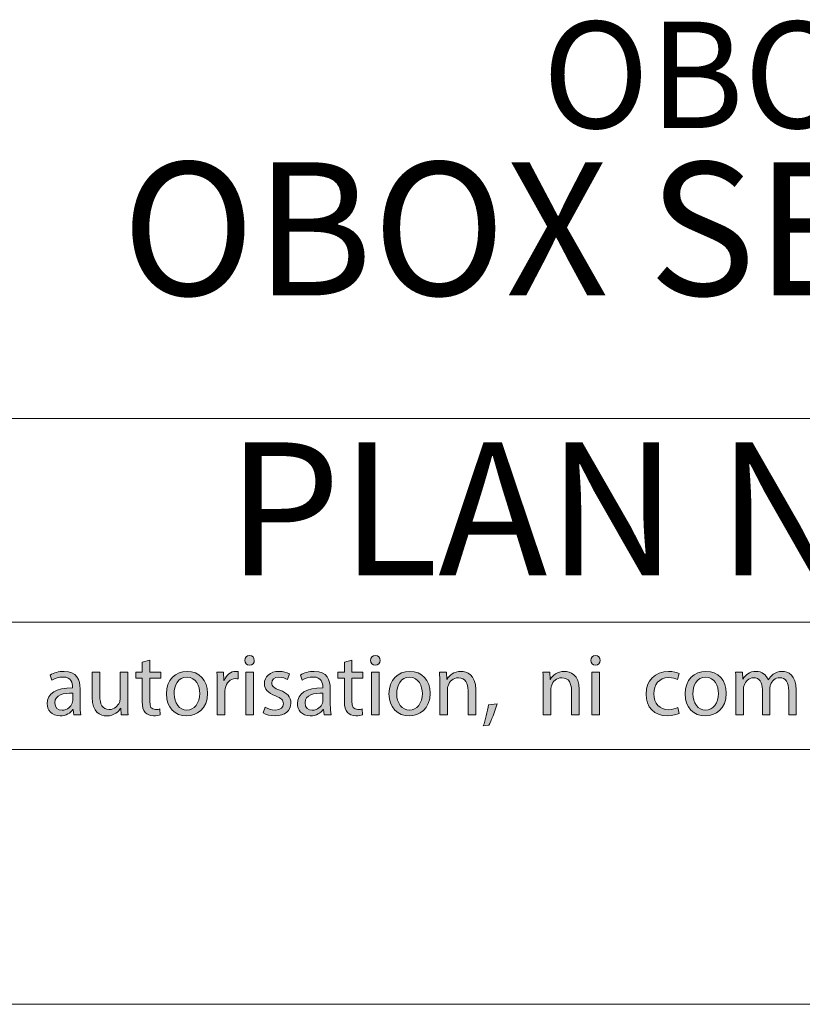
# Model space of a CAD drawing. Units: inches. Extents: x 0 to 16.5, y 0 to 11.7.
# Drawn here: x 12.7 to 13.9, y 0 to 1.5 of the extents above; entities that cross this region are included whole.
import ezdxf

# ---------------------------------------------------------------- set-up
doc = ezdxf.new("R2010")
doc.units = ezdxf.units.IN
doc.header["$MEASUREMENT"] = 0
doc.layers.add('Calque 1', color=7, linetype='Continuous')

# ---------------------------------------------------------------- blocks, each defined once
blk = doc.blocks.new('block 3')
at = {"layer": 'Calque 1', "true_color": 0xffffff}
h = blk.add_hatch(color=7, dxfattribs=at)
h.dxf.hatch_style = 2
edge = h.paths.add_edge_path()
edge.add_spline(control_points=[(13.0135, 0.5318), (13.0136, 0.5278), (13.0107, 0.5245), (13.0059, 0.5245), (13.0018, 0.5245), (12.9988, 0.5278), (12.9988, 0.5318), (12.9988, 0.5361), (13.0019, 0.5393), (13.0062, 0.5393), (13.0107, 0.5393), (13.0135, 0.5361), (13.0135, 0.5318)], knot_values=[0, 0, 0, 0, 1, 1, 1, 2, 2, 2, 3, 3, 3, 4, 4, 4, 4], degree=3, periodic=1)
h.paths.add_polyline_path([(13.0003, 0.4474), (13.0003, 0.5133), (13.0121, 0.5133), (13.0121, 0.4474)])
h = blk.add_hatch(color=7, dxfattribs=at)
h.dxf.hatch_style = 2
edge = h.paths.add_edge_path()
edge.add_spline(control_points=[(13.208, 0.5318), (13.2082, 0.5278), (13.2052, 0.5245), (13.2005, 0.5245), (13.1963, 0.5245), (13.1933, 0.5278), (13.1933, 0.5318), (13.1933, 0.5361), (13.1964, 0.5393), (13.2008, 0.5393), (13.2052, 0.5393), (13.208, 0.5361), (13.208, 0.5318)], knot_values=[0, 0, 0, 0, 1, 1, 1, 2, 2, 2, 3, 3, 3, 4, 4, 4, 4], degree=3, periodic=1)
h.paths.add_polyline_path([(13.1948, 0.4474), (13.1948, 0.5133), (13.2067, 0.5133), (13.2067, 0.4474)])
h = blk.add_hatch(color=7, dxfattribs=at)
h.dxf.hatch_style = 2
edge = h.paths.add_edge_path()
edge.add_spline(control_points=[(13.5483, 0.5318), (13.5484, 0.5278), (13.5455, 0.5245), (13.5408, 0.5245), (13.5366, 0.5245), (13.5336, 0.5278), (13.5336, 0.5318), (13.5336, 0.5361), (13.5367, 0.5393), (13.541, 0.5393), (13.5455, 0.5393), (13.5483, 0.5361), (13.5483, 0.5318)], knot_values=[0, 0, 0, 0, 1, 1, 1, 2, 2, 2, 3, 3, 3, 4, 4, 4, 4], degree=3, periodic=1)
h.paths.add_polyline_path([(13.5351, 0.4474), (13.5351, 0.5133), (13.547, 0.5133), (13.547, 0.4474)])
h = blk.add_hatch(color=7, dxfattribs=at)
h.dxf.hatch_style = 2
edge = h.paths.add_edge_path()
edge.add_spline(control_points=[(12.8518, 0.5323), (12.8518, 0.5323), (12.8518, 0.5133), (12.8518, 0.5133), (12.8518, 0.5133), (12.8688, 0.5133), (12.8688, 0.5133), (12.8688, 0.5133), (12.8688, 0.5042), (12.8688, 0.5042), (12.8688, 0.5042), (12.8518, 0.5042), (12.8518, 0.5042), (12.8518, 0.5042), (12.8518, 0.4686), (12.8518, 0.4686), (12.8518, 0.4604), (12.8541, 0.4558), (12.8607, 0.4558), (12.8638, 0.4558), (12.8661, 0.4562), (12.8676, 0.4566), (12.8676, 0.4566), (12.8682, 0.4476), (12.8682, 0.4476), (12.8659, 0.4467), (12.8622, 0.446), (12.8576, 0.446), (12.8521, 0.446), (12.8477, 0.4478), (12.8448, 0.451), (12.8415, 0.4546), (12.8403, 0.4604), (12.8403, 0.4682), (12.8403, 0.4682), (12.8403, 0.5042), (12.8403, 0.5042), (12.8403, 0.5042), (12.8301, 0.5042), (12.8301, 0.5042), (12.8301, 0.5042), (12.8301, 0.5133), (12.8301, 0.5133), (12.8301, 0.5133), (12.8403, 0.5133), (12.8403, 0.5133), (12.8403, 0.5133), (12.8403, 0.5291), (12.8403, 0.5291), (12.8403, 0.5291), (12.8518, 0.5323), (12.8518, 0.5323)], knot_values=[0, 0, 0, 0, 1, 1, 1, 2, 2, 2, 3, 3, 3, 4, 4, 4, 5, 5, 5, 6, 6, 6, 7, 7, 7, 8, 8, 8, 9, 9, 9, 10, 10, 10, 11, 11, 11, 12, 12, 12, 13, 13, 13, 14, 14, 14, 15, 15, 15, 16, 16, 16, 17, 17, 17, 17], degree=3, periodic=1)
h = blk.add_hatch(color=7, dxfattribs=at)
h.dxf.hatch_style = 2
edge = h.paths.add_edge_path()
edge.add_spline(control_points=[(13.1645, 0.5323), (13.1645, 0.5323), (13.1645, 0.5133), (13.1645, 0.5133), (13.1645, 0.5133), (13.1815, 0.5133), (13.1815, 0.5133), (13.1815, 0.5133), (13.1815, 0.5042), (13.1815, 0.5042), (13.1815, 0.5042), (13.1645, 0.5042), (13.1645, 0.5042), (13.1645, 0.5042), (13.1645, 0.4686), (13.1645, 0.4686), (13.1645, 0.4604), (13.1668, 0.4558), (13.1734, 0.4558), (13.1765, 0.4558), (13.1788, 0.4562), (13.1803, 0.4566), (13.1803, 0.4566), (13.1808, 0.4476), (13.1808, 0.4476), (13.1785, 0.4467), (13.1749, 0.446), (13.1703, 0.446), (13.1648, 0.446), (13.1603, 0.4478), (13.1575, 0.451), (13.1541, 0.4546), (13.1529, 0.4604), (13.1529, 0.4682), (13.1529, 0.4682), (13.1529, 0.5042), (13.1529, 0.5042), (13.1529, 0.5042), (13.1428, 0.5042), (13.1428, 0.5042), (13.1428, 0.5042), (13.1428, 0.5133), (13.1428, 0.5133), (13.1428, 0.5133), (13.1529, 0.5133), (13.1529, 0.5133), (13.1529, 0.5133), (13.1529, 0.5291), (13.1529, 0.5291), (13.1529, 0.5291), (13.1645, 0.5323), (13.1645, 0.5323)], knot_values=[0, 0, 0, 0, 1, 1, 1, 2, 2, 2, 3, 3, 3, 4, 4, 4, 5, 5, 5, 6, 6, 6, 7, 7, 7, 8, 8, 8, 9, 9, 9, 10, 10, 10, 11, 11, 11, 12, 12, 12, 13, 13, 13, 14, 14, 14, 15, 15, 15, 16, 16, 16, 17, 17, 17, 17], degree=3, periodic=1)
h = blk.add_hatch(color=7, dxfattribs=at)
h.dxf.hatch_style = 2
edge = h.paths.add_edge_path()
edge.add_spline(control_points=[(12.7344, 0.4474), (12.7344, 0.4474), (12.7335, 0.4557), (12.7335, 0.4557), (12.7335, 0.4557), (12.7331, 0.4557), (12.7331, 0.4557), (12.7294, 0.4505), (12.7224, 0.4459), (12.7131, 0.4459), (12.6999, 0.4459), (12.6932, 0.4553), (12.6932, 0.4648), (12.6932, 0.4807), (12.7072, 0.4895), (12.7324, 0.4893), (12.7324, 0.4893), (12.7324, 0.4907), (12.7324, 0.4907), (12.7324, 0.4961), (12.7309, 0.506), (12.7176, 0.506), (12.7115, 0.506), (12.7052, 0.504), (12.7006, 0.501), (12.7006, 0.501), (12.6979, 0.509), (12.6979, 0.509), (12.7033, 0.5125), (12.7111, 0.5148), (12.7193, 0.5148), (12.7393, 0.5148), (12.7441, 0.501), (12.7441, 0.4878), (12.7441, 0.4878), (12.7441, 0.4632), (12.7441, 0.4632), (12.7441, 0.4574), (12.7444, 0.4519), (12.7452, 0.4474), (12.7452, 0.4474), (12.7344, 0.4474), (12.7344, 0.4474)], knot_values=[0, 0, 0, 0, 1, 1, 1, 2, 2, 2, 3, 3, 3, 4, 4, 4, 5, 5, 5, 6, 6, 6, 7, 7, 7, 8, 8, 8, 9, 9, 9, 10, 10, 10, 11, 11, 11, 12, 12, 12, 13, 13, 13, 14, 14, 14, 14], degree=3, periodic=1)
edge = h.paths.add_edge_path()
edge.add_spline(control_points=[(12.7327, 0.481), (12.7197, 0.4813), (12.705, 0.479), (12.705, 0.4662), (12.705, 0.4584), (12.7102, 0.4547), (12.7162, 0.4547), (12.7247, 0.4547), (12.7301, 0.4602), (12.732, 0.4658), (12.7324, 0.467), (12.7327, 0.4683), (12.7327, 0.4696), (12.7327, 0.4696), (12.7327, 0.481), (12.7327, 0.481)], knot_values=[0, 0, 0, 0, 1, 1, 1, 2, 2, 2, 3, 3, 3, 4, 4, 4, 5, 5, 5, 5], degree=3, periodic=1)
h = blk.add_hatch(color=7, dxfattribs=at)
h.dxf.hatch_style = 2
edge = h.paths.add_edge_path()
edge.add_spline(control_points=[(12.8179, 0.4653), (12.8179, 0.4585), (12.818, 0.4525), (12.8184, 0.4474), (12.8184, 0.4474), (12.8079, 0.4474), (12.8079, 0.4474), (12.8079, 0.4474), (12.8072, 0.4581), (12.8072, 0.4581), (12.8072, 0.4581), (12.8069, 0.4581), (12.8069, 0.4581), (12.8038, 0.4528), (12.797, 0.4459), (12.7854, 0.4459), (12.7751, 0.4459), (12.7629, 0.4516), (12.7629, 0.4747), (12.7629, 0.4747), (12.7629, 0.5133), (12.7629, 0.5133), (12.7629, 0.5133), (12.7747, 0.5133), (12.7747, 0.5133), (12.7747, 0.5133), (12.7747, 0.4768), (12.7747, 0.4768), (12.7747, 0.4643), (12.7785, 0.4558), (12.7893, 0.4558), (12.7972, 0.4558), (12.8028, 0.4614), (12.8049, 0.4667), (12.8056, 0.4685), (12.806, 0.4707), (12.806, 0.4728), (12.806, 0.4728), (12.806, 0.5133), (12.806, 0.5133), (12.806, 0.5133), (12.8179, 0.5133), (12.8179, 0.5133), (12.8179, 0.5133), (12.8179, 0.4653), (12.8179, 0.4653)], knot_values=[0, 0, 0, 0, 1, 1, 1, 2, 2, 2, 3, 3, 3, 4, 4, 4, 5, 5, 5, 6, 6, 6, 7, 7, 7, 8, 8, 8, 9, 9, 9, 10, 10, 10, 11, 11, 11, 12, 12, 12, 13, 13, 13, 14, 14, 14, 15, 15, 15, 15], degree=3, periodic=1)
h = blk.add_hatch(color=7, dxfattribs=at)
h.dxf.hatch_style = 2
edge = h.paths.add_edge_path()
edge.add_spline(control_points=[(12.9412, 0.4809), (12.9412, 0.4565), (12.9245, 0.4459), (12.9087, 0.4459), (12.8911, 0.4459), (12.8775, 0.4589), (12.8775, 0.4798), (12.8775, 0.5019), (12.8918, 0.5148), (12.9098, 0.5148), (12.9285, 0.5148), (12.9412, 0.501), (12.9412, 0.4809)], knot_values=[0, 0, 0, 0, 1, 1, 1, 2, 2, 2, 3, 3, 3, 4, 4, 4, 4], degree=3, periodic=1)
edge = h.paths.add_edge_path()
edge.add_spline(control_points=[(12.8895, 0.4802), (12.8895, 0.4658), (12.8977, 0.4549), (12.9093, 0.4549), (12.9206, 0.4549), (12.9291, 0.4656), (12.9291, 0.4805), (12.9291, 0.4916), (12.9236, 0.5058), (12.9095, 0.5058), (12.8955, 0.5058), (12.8895, 0.4927), (12.8895, 0.4802)], knot_values=[0, 0, 0, 0, 1, 1, 1, 2, 2, 2, 3, 3, 3, 4, 4, 4, 4], degree=3, periodic=1)
h = blk.add_hatch(color=7, dxfattribs=at)
h.dxf.hatch_style = 2
edge = h.paths.add_edge_path()
edge.add_spline(control_points=[(12.9562, 0.4927), (12.9562, 0.5005), (12.9561, 0.5072), (12.9557, 0.5133), (12.9557, 0.5133), (12.966, 0.5133), (12.966, 0.5133), (12.966, 0.5133), (12.9664, 0.5004), (12.9664, 0.5004), (12.9664, 0.5004), (12.967, 0.5004), (12.967, 0.5004), (12.9699, 0.5092), (12.9771, 0.5148), (12.985, 0.5148), (12.9864, 0.5148), (12.9873, 0.5147), (12.9884, 0.5144), (12.9884, 0.5144), (12.9884, 0.5031), (12.9884, 0.5031), (12.9872, 0.5034), (12.986, 0.5035), (12.9844, 0.5035), (12.976, 0.5035), (12.9701, 0.4971), (12.9685, 0.4881), (12.9682, 0.4865), (12.9679, 0.4846), (12.9679, 0.4825), (12.9679, 0.4825), (12.9679, 0.4474), (12.9679, 0.4474), (12.9679, 0.4474), (12.9562, 0.4474), (12.9562, 0.4474), (12.9562, 0.4474), (12.9562, 0.4927), (12.9562, 0.4927)], knot_values=[0, 0, 0, 0, 1, 1, 1, 2, 2, 2, 3, 3, 3, 4, 4, 4, 5, 5, 5, 6, 6, 6, 7, 7, 7, 8, 8, 8, 9, 9, 9, 10, 10, 10, 11, 11, 11, 12, 12, 12, 13, 13, 13, 13], degree=3, periodic=1)
h = blk.add_hatch(color=7, dxfattribs=at)
h.dxf.hatch_style = 2
edge = h.paths.add_edge_path()
edge.add_spline(control_points=[(13.0302, 0.4596), (13.0337, 0.4573), (13.0399, 0.4549), (13.0458, 0.4549), (13.0545, 0.4549), (13.0585, 0.4592), (13.0585, 0.4647), (13.0585, 0.4704), (13.0551, 0.4735), (13.0464, 0.4768), (13.0347, 0.481), (13.0291, 0.4876), (13.0291, 0.4955), (13.0291, 0.5061), (13.0376, 0.5148), (13.0516, 0.5148), (13.0582, 0.5148), (13.064, 0.5129), (13.0677, 0.5107), (13.0677, 0.5107), (13.0647, 0.502), (13.0647, 0.502), (13.0621, 0.5036), (13.0574, 0.5058), (13.0514, 0.5058), (13.0444, 0.5058), (13.0404, 0.5017), (13.0404, 0.4968), (13.0404, 0.4914), (13.0444, 0.4889), (13.0529, 0.4856), (13.0642, 0.4813), (13.07, 0.4756), (13.07, 0.4658), (13.07, 0.4542), (13.0611, 0.446), (13.0456, 0.446), (13.0384, 0.446), (13.0318, 0.4478), (13.0272, 0.4505), (13.0272, 0.4505), (13.0302, 0.4596), (13.0302, 0.4596)], knot_values=[0, 0, 0, 0, 1, 1, 1, 2, 2, 2, 3, 3, 3, 4, 4, 4, 5, 5, 5, 6, 6, 6, 7, 7, 7, 8, 8, 8, 9, 9, 9, 10, 10, 10, 11, 11, 11, 12, 12, 12, 13, 13, 13, 14, 14, 14, 14], degree=3, periodic=1)
h = blk.add_hatch(color=7, dxfattribs=at)
h.dxf.hatch_style = 2
edge = h.paths.add_edge_path()
edge.add_spline(control_points=[(13.1213, 0.4474), (13.1213, 0.4474), (13.1204, 0.4557), (13.1204, 0.4557), (13.1204, 0.4557), (13.12, 0.4557), (13.12, 0.4557), (13.1163, 0.4505), (13.1093, 0.4459), (13.1, 0.4459), (13.0868, 0.4459), (13.0801, 0.4553), (13.0801, 0.4648), (13.0801, 0.4807), (13.0941, 0.4895), (13.1193, 0.4893), (13.1193, 0.4893), (13.1193, 0.4907), (13.1193, 0.4907), (13.1193, 0.4961), (13.1178, 0.506), (13.1045, 0.506), (13.0984, 0.506), (13.0921, 0.504), (13.0875, 0.501), (13.0875, 0.501), (13.0848, 0.509), (13.0848, 0.509), (13.0902, 0.5125), (13.098, 0.5148), (13.1062, 0.5148), (13.1262, 0.5148), (13.131, 0.501), (13.131, 0.4878), (13.131, 0.4878), (13.131, 0.4632), (13.131, 0.4632), (13.131, 0.4574), (13.1313, 0.4519), (13.1321, 0.4474), (13.1321, 0.4474), (13.1213, 0.4474), (13.1213, 0.4474)], knot_values=[0, 0, 0, 0, 1, 1, 1, 2, 2, 2, 3, 3, 3, 4, 4, 4, 5, 5, 5, 6, 6, 6, 7, 7, 7, 8, 8, 8, 9, 9, 9, 10, 10, 10, 11, 11, 11, 12, 12, 12, 13, 13, 13, 14, 14, 14, 14], degree=3, periodic=1)
edge = h.paths.add_edge_path()
edge.add_spline(control_points=[(13.1196, 0.481), (13.1066, 0.4813), (13.0919, 0.479), (13.0919, 0.4662), (13.0919, 0.4584), (13.0971, 0.4547), (13.1031, 0.4547), (13.1116, 0.4547), (13.117, 0.4602), (13.1189, 0.4658), (13.1193, 0.467), (13.1196, 0.4683), (13.1196, 0.4696), (13.1196, 0.4696), (13.1196, 0.481), (13.1196, 0.481)], knot_values=[0, 0, 0, 0, 1, 1, 1, 2, 2, 2, 3, 3, 3, 4, 4, 4, 5, 5, 5, 5], degree=3, periodic=1)
h = blk.add_hatch(color=7, dxfattribs=at)
h.dxf.hatch_style = 2
edge = h.paths.add_edge_path()
edge.add_spline(control_points=[(13.2854, 0.4809), (13.2854, 0.4565), (13.2687, 0.4459), (13.2529, 0.4459), (13.2353, 0.4459), (13.2217, 0.4589), (13.2217, 0.4798), (13.2217, 0.5019), (13.2359, 0.5148), (13.254, 0.5148), (13.2727, 0.5148), (13.2854, 0.501), (13.2854, 0.4809)], knot_values=[0, 0, 0, 0, 1, 1, 1, 2, 2, 2, 3, 3, 3, 4, 4, 4, 4], degree=3, periodic=1)
edge = h.paths.add_edge_path()
edge.add_spline(control_points=[(13.2336, 0.4802), (13.2336, 0.4658), (13.2419, 0.4549), (13.2535, 0.4549), (13.2648, 0.4549), (13.2733, 0.4656), (13.2733, 0.4805), (13.2733, 0.4916), (13.2677, 0.5058), (13.2537, 0.5058), (13.2397, 0.5058), (13.2336, 0.4927), (13.2336, 0.4802)], knot_values=[0, 0, 0, 0, 1, 1, 1, 2, 2, 2, 3, 3, 3, 4, 4, 4, 4], degree=3, periodic=1)
h = blk.add_hatch(color=7, dxfattribs=at)
h.dxf.hatch_style = 2
edge = h.paths.add_edge_path()
edge.add_spline(control_points=[(13.3004, 0.4955), (13.3004, 0.5023), (13.3002, 0.5079), (13.2998, 0.5133), (13.2998, 0.5133), (13.3104, 0.5133), (13.3104, 0.5133), (13.3104, 0.5133), (13.311, 0.5024), (13.311, 0.5024), (13.311, 0.5024), (13.3113, 0.5024), (13.3113, 0.5024), (13.3145, 0.5087), (13.3221, 0.5148), (13.3329, 0.5148), (13.3419, 0.5148), (13.3559, 0.5094), (13.3559, 0.4867), (13.3559, 0.4867), (13.3559, 0.4474), (13.3559, 0.4474), (13.3559, 0.4474), (13.344, 0.4474), (13.344, 0.4474), (13.344, 0.4474), (13.344, 0.4854), (13.344, 0.4854), (13.344, 0.496), (13.3401, 0.5049), (13.329, 0.5049), (13.3211, 0.5049), (13.3151, 0.4993), (13.3131, 0.4926), (13.3125, 0.4911), (13.3122, 0.4891), (13.3122, 0.487), (13.3122, 0.487), (13.3122, 0.4474), (13.3122, 0.4474), (13.3122, 0.4474), (13.3004, 0.4474), (13.3004, 0.4474), (13.3004, 0.4474), (13.3004, 0.4955), (13.3004, 0.4955)], knot_values=[0, 0, 0, 0, 1, 1, 1, 2, 2, 2, 3, 3, 3, 4, 4, 4, 5, 5, 5, 6, 6, 6, 7, 7, 7, 8, 8, 8, 9, 9, 9, 10, 10, 10, 11, 11, 11, 12, 12, 12, 13, 13, 13, 14, 14, 14, 15, 15, 15, 15], degree=3, periodic=1)
h = blk.add_hatch(color=7, dxfattribs=at)
h.dxf.hatch_style = 2
edge = h.paths.add_edge_path()
edge.add_spline(control_points=[(13.4603, 0.4955), (13.4603, 0.5023), (13.4601, 0.5079), (13.4597, 0.5133), (13.4597, 0.5133), (13.4702, 0.5133), (13.4702, 0.5133), (13.4702, 0.5133), (13.4709, 0.5024), (13.4709, 0.5024), (13.4709, 0.5024), (13.4712, 0.5024), (13.4712, 0.5024), (13.4744, 0.5087), (13.482, 0.5148), (13.4927, 0.5148), (13.5018, 0.5148), (13.5158, 0.5094), (13.5158, 0.4867), (13.5158, 0.4867), (13.5158, 0.4474), (13.5158, 0.4474), (13.5158, 0.4474), (13.5039, 0.4474), (13.5039, 0.4474), (13.5039, 0.4474), (13.5039, 0.4854), (13.5039, 0.4854), (13.5039, 0.496), (13.5, 0.5049), (13.4888, 0.5049), (13.481, 0.5049), (13.475, 0.4993), (13.4729, 0.4926), (13.4724, 0.4911), (13.4721, 0.4891), (13.4721, 0.487), (13.4721, 0.487), (13.4721, 0.4474), (13.4721, 0.4474), (13.4721, 0.4474), (13.4603, 0.4474), (13.4603, 0.4474), (13.4603, 0.4474), (13.4603, 0.4955), (13.4603, 0.4955)], knot_values=[0, 0, 0, 0, 1, 1, 1, 2, 2, 2, 3, 3, 3, 4, 4, 4, 5, 5, 5, 6, 6, 6, 7, 7, 7, 8, 8, 8, 9, 9, 9, 10, 10, 10, 11, 11, 11, 12, 12, 12, 13, 13, 13, 14, 14, 14, 15, 15, 15, 15], degree=3, periodic=1)
h = blk.add_hatch(color=7, dxfattribs=at)
h.dxf.hatch_style = 2
edge = h.paths.add_edge_path()
edge.add_spline(control_points=[(13.6703, 0.4498), (13.6672, 0.4482), (13.6603, 0.446), (13.6516, 0.446), (13.6319, 0.446), (13.6191, 0.4595), (13.6191, 0.4797), (13.6191, 0.5), (13.6328, 0.5147), (13.6541, 0.5147), (13.6611, 0.5147), (13.6673, 0.5129), (13.6706, 0.5113), (13.6706, 0.5113), (13.6679, 0.502), (13.6679, 0.502), (13.665, 0.5036), (13.6606, 0.5051), (13.6541, 0.5051), (13.6392, 0.5051), (13.6311, 0.494), (13.6311, 0.4802), (13.6311, 0.4649), (13.6408, 0.4555), (13.6537, 0.4555), (13.6605, 0.4555), (13.6649, 0.4573), (13.6683, 0.4588), (13.6683, 0.4588), (13.6703, 0.4498), (13.6703, 0.4498)], knot_values=[0, 0, 0, 0, 1, 1, 1, 2, 2, 2, 3, 3, 3, 4, 4, 4, 5, 5, 5, 6, 6, 6, 7, 7, 7, 8, 8, 8, 9, 9, 9, 10, 10, 10, 10], degree=3, periodic=1)
h = blk.add_hatch(color=7, dxfattribs=at)
h.dxf.hatch_style = 2
edge = h.paths.add_edge_path()
edge.add_spline(control_points=[(13.7432, 0.4809), (13.7432, 0.4565), (13.7265, 0.4459), (13.7107, 0.4459), (13.6931, 0.4459), (13.6795, 0.4589), (13.6795, 0.4798), (13.6795, 0.5019), (13.6938, 0.5148), (13.7118, 0.5148), (13.7306, 0.5148), (13.7432, 0.501), (13.7432, 0.4809)], knot_values=[0, 0, 0, 0, 1, 1, 1, 2, 2, 2, 3, 3, 3, 4, 4, 4, 4], degree=3, periodic=1)
edge = h.paths.add_edge_path()
edge.add_spline(control_points=[(13.6915, 0.4802), (13.6915, 0.4658), (13.6997, 0.4549), (13.7113, 0.4549), (13.7226, 0.4549), (13.7311, 0.4656), (13.7311, 0.4805), (13.7311, 0.4916), (13.7256, 0.5058), (13.7116, 0.5058), (13.6975, 0.5058), (13.6915, 0.4927), (13.6915, 0.4802)], knot_values=[0, 0, 0, 0, 1, 1, 1, 2, 2, 2, 3, 3, 3, 4, 4, 4, 4], degree=3, periodic=1)
h = blk.add_hatch(color=7, dxfattribs=at)
h.dxf.hatch_style = 2
edge = h.paths.add_edge_path()
edge.add_spline(control_points=[(13.7582, 0.4955), (13.7582, 0.5023), (13.7581, 0.5079), (13.7577, 0.5133), (13.7577, 0.5133), (13.7681, 0.5133), (13.7681, 0.5133), (13.7681, 0.5133), (13.7686, 0.5027), (13.7686, 0.5027), (13.7686, 0.5027), (13.769, 0.5027), (13.769, 0.5027), (13.7726, 0.509), (13.7787, 0.5148), (13.7895, 0.5148), (13.7984, 0.5148), (13.8051, 0.5094), (13.8079, 0.5016), (13.8079, 0.5016), (13.8082, 0.5016), (13.8082, 0.5016), (13.8102, 0.5053), (13.8128, 0.5081), (13.8155, 0.5102), (13.8194, 0.5132), (13.8237, 0.5148), (13.8299, 0.5148), (13.8385, 0.5148), (13.8513, 0.5091), (13.8513, 0.4862), (13.8513, 0.4862), (13.8513, 0.4474), (13.8513, 0.4474), (13.8513, 0.4474), (13.8398, 0.4474), (13.8398, 0.4474), (13.8398, 0.4474), (13.8398, 0.4847), (13.8398, 0.4847), (13.8398, 0.4974), (13.8352, 0.505), (13.8256, 0.505), (13.8189, 0.505), (13.8136, 0.5), (13.8116, 0.4941), (13.811, 0.4925), (13.8106, 0.4903), (13.8106, 0.4881), (13.8106, 0.4881), (13.8106, 0.4474), (13.8106, 0.4474), (13.8106, 0.4474), (13.799, 0.4474), (13.799, 0.4474), (13.799, 0.4474), (13.799, 0.4869), (13.799, 0.4869), (13.799, 0.4974), (13.7945, 0.505), (13.7854, 0.505), (13.778, 0.505), (13.7726, 0.499), (13.7708, 0.493), (13.7701, 0.4912), (13.7698, 0.4892), (13.7698, 0.4872), (13.7698, 0.4872), (13.7698, 0.4474), (13.7698, 0.4474), (13.7698, 0.4474), (13.7582, 0.4474), (13.7582, 0.4474), (13.7582, 0.4474), (13.7582, 0.4955), (13.7582, 0.4955)], knot_values=[0, 0, 0, 0, 1, 1, 1, 2, 2, 2, 3, 3, 3, 4, 4, 4, 5, 5, 5, 6, 6, 6, 7, 7, 7, 8, 8, 8, 9, 9, 9, 10, 10, 10, 11, 11, 11, 12, 12, 12, 13, 13, 13, 14, 14, 14, 15, 15, 15, 16, 16, 16, 17, 17, 17, 18, 18, 18, 19, 19, 19, 20, 20, 20, 21, 21, 21, 22, 22, 22, 23, 23, 23, 24, 24, 24, 25, 25, 25, 25], degree=3, periodic=1)
h = blk.add_hatch(color=7, dxfattribs=at)
h.dxf.hatch_style = 2
edge = h.paths.add_edge_path()
edge.add_spline(control_points=[(13.3675, 0.4306), (13.3705, 0.4386), (13.3741, 0.4532), (13.3756, 0.4632), (13.3756, 0.4632), (13.3888, 0.4645), (13.3888, 0.4645), (13.3857, 0.4529), (13.3798, 0.4378), (13.376, 0.4314), (13.376, 0.4314), (13.3675, 0.4306), (13.3675, 0.4306)], knot_values=[0, 0, 0, 0, 1, 1, 1, 2, 2, 2, 3, 3, 3, 4, 4, 4, 4], degree=3, periodic=1)
at = {"layer": 'Calque 1', "lineweight": 0}
for points in [[(13.0003, 0.4474), (13.0003, 0.5133), (13.0121, 0.5133), (13.0121, 0.4474), (13.0003, 0.4474)], [(13.1948, 0.4474), (13.1948, 0.5133), (13.2067, 0.5133), (13.2067, 0.4474), (13.1948, 0.4474)], [(13.5351, 0.4474), (13.5351, 0.5133), (13.547, 0.5133), (13.547, 0.4474), (13.5351, 0.4474)]]:
    blk.add_lwpolyline(points, dxfattribs=at)
for points, knots in [([(13.0135, 0.5318), (13.0136, 0.5278), (13.0107, 0.5245), (13.0059, 0.5245), (13.0018, 0.5245), (12.9988, 0.5278), (12.9988, 0.5318), (12.9988, 0.5361), (13.0019, 0.5393), (13.0062, 0.5393), (13.0107, 0.5393), (13.0135, 0.5361), (13.0135, 0.5318)], [0, 0, 0, 0, 1, 1, 1, 2, 2, 2, 3, 3, 3, 4, 4, 4, 4]), ([(13.208, 0.5318), (13.2082, 0.5278), (13.2052, 0.5245), (13.2005, 0.5245), (13.1963, 0.5245), (13.1933, 0.5278), (13.1933, 0.5318), (13.1933, 0.5361), (13.1964, 0.5393), (13.2008, 0.5393), (13.2052, 0.5393), (13.208, 0.5361), (13.208, 0.5318)], [0, 0, 0, 0, 1, 1, 1, 2, 2, 2, 3, 3, 3, 4, 4, 4, 4]), ([(13.5483, 0.5318), (13.5484, 0.5278), (13.5455, 0.5245), (13.5408, 0.5245), (13.5366, 0.5245), (13.5336, 0.5278), (13.5336, 0.5318), (13.5336, 0.5361), (13.5367, 0.5393), (13.541, 0.5393), (13.5455, 0.5393), (13.5483, 0.5361), (13.5483, 0.5318)], [0, 0, 0, 0, 1, 1, 1, 2, 2, 2, 3, 3, 3, 4, 4, 4, 4]), ([(12.8518, 0.5323), (12.8518, 0.5323), (12.8518, 0.5133), (12.8518, 0.5133), (12.8518, 0.5133), (12.8688, 0.5133), (12.8688, 0.5133), (12.8688, 0.5133), (12.8688, 0.5042), (12.8688, 0.5042), (12.8688, 0.5042), (12.8518, 0.5042), (12.8518, 0.5042), (12.8518, 0.5042), (12.8518, 0.4686), (12.8518, 0.4686), (12.8518, 0.4604), (12.8541, 0.4558), (12.8607, 0.4558), (12.8638, 0.4558), (12.8661, 0.4562), (12.8676, 0.4566), (12.8676, 0.4566), (12.8682, 0.4476), (12.8682, 0.4476), (12.8659, 0.4467), (12.8622, 0.446), (12.8576, 0.446), (12.8521, 0.446), (12.8477, 0.4478), (12.8448, 0.451), (12.8415, 0.4546), (12.8403, 0.4604), (12.8403, 0.4682), (12.8403, 0.4682), (12.8403, 0.5042), (12.8403, 0.5042), (12.8403, 0.5042), (12.8301, 0.5042), (12.8301, 0.5042), (12.8301, 0.5042), (12.8301, 0.5133), (12.8301, 0.5133), (12.8301, 0.5133), (12.8403, 0.5133), (12.8403, 0.5133), (12.8403, 0.5133), (12.8403, 0.5291), (12.8403, 0.5291), (12.8403, 0.5291), (12.8518, 0.5323), (12.8518, 0.5323)], [0, 0, 0, 0, 1, 1, 1, 2, 2, 2, 3, 3, 3, 4, 4, 4, 5, 5, 5, 6, 6, 6, 7, 7, 7, 8, 8, 8, 9, 9, 9, 10, 10, 10, 11, 11, 11, 12, 12, 12, 13, 13, 13, 14, 14, 14, 15, 15, 15, 16, 16, 16, 17, 17, 17, 17]), ([(13.1645, 0.5323), (13.1645, 0.5323), (13.1645, 0.5133), (13.1645, 0.5133), (13.1645, 0.5133), (13.1815, 0.5133), (13.1815, 0.5133), (13.1815, 0.5133), (13.1815, 0.5042), (13.1815, 0.5042), (13.1815, 0.5042), (13.1645, 0.5042), (13.1645, 0.5042), (13.1645, 0.5042), (13.1645, 0.4686), (13.1645, 0.4686), (13.1645, 0.4604), (13.1668, 0.4558), (13.1734, 0.4558), (13.1765, 0.4558), (13.1788, 0.4562), (13.1803, 0.4566), (13.1803, 0.4566), (13.1808, 0.4476), (13.1808, 0.4476), (13.1785, 0.4467), (13.1749, 0.446), (13.1703, 0.446), (13.1648, 0.446), (13.1603, 0.4478), (13.1575, 0.451), (13.1541, 0.4546), (13.1529, 0.4604), (13.1529, 0.4682), (13.1529, 0.4682), (13.1529, 0.5042), (13.1529, 0.5042), (13.1529, 0.5042), (13.1428, 0.5042), (13.1428, 0.5042), (13.1428, 0.5042), (13.1428, 0.5133), (13.1428, 0.5133), (13.1428, 0.5133), (13.1529, 0.5133), (13.1529, 0.5133), (13.1529, 0.5133), (13.1529, 0.5291), (13.1529, 0.5291), (13.1529, 0.5291), (13.1645, 0.5323), (13.1645, 0.5323)], [0, 0, 0, 0, 1, 1, 1, 2, 2, 2, 3, 3, 3, 4, 4, 4, 5, 5, 5, 6, 6, 6, 7, 7, 7, 8, 8, 8, 9, 9, 9, 10, 10, 10, 11, 11, 11, 12, 12, 12, 13, 13, 13, 14, 14, 14, 15, 15, 15, 16, 16, 16, 17, 17, 17, 17]), ([(12.7344, 0.4474), (12.7344, 0.4474), (12.7335, 0.4557), (12.7335, 0.4557), (12.7335, 0.4557), (12.7331, 0.4557), (12.7331, 0.4557), (12.7294, 0.4505), (12.7224, 0.4459), (12.7131, 0.4459), (12.6999, 0.4459), (12.6932, 0.4553), (12.6932, 0.4648), (12.6932, 0.4807), (12.7072, 0.4895), (12.7324, 0.4893), (12.7324, 0.4893), (12.7324, 0.4907), (12.7324, 0.4907), (12.7324, 0.4961), (12.7309, 0.506), (12.7176, 0.506), (12.7115, 0.506), (12.7052, 0.504), (12.7006, 0.501), (12.7006, 0.501), (12.6979, 0.509), (12.6979, 0.509), (12.7033, 0.5125), (12.7111, 0.5148), (12.7193, 0.5148), (12.7393, 0.5148), (12.7441, 0.501), (12.7441, 0.4878), (12.7441, 0.4878), (12.7441, 0.4632), (12.7441, 0.4632), (12.7441, 0.4574), (12.7444, 0.4519), (12.7452, 0.4474), (12.7452, 0.4474), (12.7344, 0.4474), (12.7344, 0.4474)], [0, 0, 0, 0, 1, 1, 1, 2, 2, 2, 3, 3, 3, 4, 4, 4, 5, 5, 5, 6, 6, 6, 7, 7, 7, 8, 8, 8, 9, 9, 9, 10, 10, 10, 11, 11, 11, 12, 12, 12, 13, 13, 13, 14, 14, 14, 14]), ([(12.8179, 0.4653), (12.8179, 0.4585), (12.818, 0.4525), (12.8184, 0.4474), (12.8184, 0.4474), (12.8079, 0.4474), (12.8079, 0.4474), (12.8079, 0.4474), (12.8072, 0.4581), (12.8072, 0.4581), (12.8072, 0.4581), (12.8069, 0.4581), (12.8069, 0.4581), (12.8038, 0.4528), (12.797, 0.4459), (12.7854, 0.4459), (12.7751, 0.4459), (12.7629, 0.4516), (12.7629, 0.4747), (12.7629, 0.4747), (12.7629, 0.5133), (12.7629, 0.5133), (12.7629, 0.5133), (12.7747, 0.5133), (12.7747, 0.5133), (12.7747, 0.5133), (12.7747, 0.4768), (12.7747, 0.4768), (12.7747, 0.4643), (12.7785, 0.4558), (12.7893, 0.4558), (12.7972, 0.4558), (12.8028, 0.4614), (12.8049, 0.4667), (12.8056, 0.4685), (12.806, 0.4707), (12.806, 0.4728), (12.806, 0.4728), (12.806, 0.5133), (12.806, 0.5133), (12.806, 0.5133), (12.8179, 0.5133), (12.8179, 0.5133), (12.8179, 0.5133), (12.8179, 0.4653), (12.8179, 0.4653)], [0, 0, 0, 0, 1, 1, 1, 2, 2, 2, 3, 3, 3, 4, 4, 4, 5, 5, 5, 6, 6, 6, 7, 7, 7, 8, 8, 8, 9, 9, 9, 10, 10, 10, 11, 11, 11, 12, 12, 12, 13, 13, 13, 14, 14, 14, 15, 15, 15, 15]), ([(12.9412, 0.4809), (12.9412, 0.4565), (12.9245, 0.4459), (12.9087, 0.4459), (12.8911, 0.4459), (12.8775, 0.4589), (12.8775, 0.4798), (12.8775, 0.5019), (12.8918, 0.5148), (12.9098, 0.5148), (12.9285, 0.5148), (12.9412, 0.501), (12.9412, 0.4809)], [0, 0, 0, 0, 1, 1, 1, 2, 2, 2, 3, 3, 3, 4, 4, 4, 4]), ([(12.8895, 0.4802), (12.8895, 0.4658), (12.8977, 0.4549), (12.9093, 0.4549), (12.9206, 0.4549), (12.9291, 0.4656), (12.9291, 0.4805), (12.9291, 0.4916), (12.9236, 0.5058), (12.9095, 0.5058), (12.8955, 0.5058), (12.8895, 0.4927), (12.8895, 0.4802)], [0, 0, 0, 0, 1, 1, 1, 2, 2, 2, 3, 3, 3, 4, 4, 4, 4]), ([(12.9562, 0.4927), (12.9562, 0.5005), (12.9561, 0.5072), (12.9557, 0.5133), (12.9557, 0.5133), (12.966, 0.5133), (12.966, 0.5133), (12.966, 0.5133), (12.9664, 0.5004), (12.9664, 0.5004), (12.9664, 0.5004), (12.967, 0.5004), (12.967, 0.5004), (12.9699, 0.5092), (12.9771, 0.5148), (12.985, 0.5148), (12.9864, 0.5148), (12.9873, 0.5147), (12.9884, 0.5144), (12.9884, 0.5144), (12.9884, 0.5031), (12.9884, 0.5031), (12.9872, 0.5034), (12.986, 0.5035), (12.9844, 0.5035), (12.976, 0.5035), (12.9701, 0.4971), (12.9685, 0.4881), (12.9682, 0.4865), (12.9679, 0.4846), (12.9679, 0.4825), (12.9679, 0.4825), (12.9679, 0.4474), (12.9679, 0.4474), (12.9679, 0.4474), (12.9562, 0.4474), (12.9562, 0.4474), (12.9562, 0.4474), (12.9562, 0.4927), (12.9562, 0.4927)], [0, 0, 0, 0, 1, 1, 1, 2, 2, 2, 3, 3, 3, 4, 4, 4, 5, 5, 5, 6, 6, 6, 7, 7, 7, 8, 8, 8, 9, 9, 9, 10, 10, 10, 11, 11, 11, 12, 12, 12, 13, 13, 13, 13]), ([(13.0302, 0.4596), (13.0337, 0.4573), (13.0399, 0.4549), (13.0458, 0.4549), (13.0545, 0.4549), (13.0585, 0.4592), (13.0585, 0.4647), (13.0585, 0.4704), (13.0551, 0.4735), (13.0464, 0.4768), (13.0347, 0.481), (13.0291, 0.4876), (13.0291, 0.4955), (13.0291, 0.5061), (13.0376, 0.5148), (13.0516, 0.5148), (13.0582, 0.5148), (13.064, 0.5129), (13.0677, 0.5107), (13.0677, 0.5107), (13.0647, 0.502), (13.0647, 0.502), (13.0621, 0.5036), (13.0574, 0.5058), (13.0514, 0.5058), (13.0444, 0.5058), (13.0404, 0.5017), (13.0404, 0.4968), (13.0404, 0.4914), (13.0444, 0.4889), (13.0529, 0.4856), (13.0642, 0.4813), (13.07, 0.4756), (13.07, 0.4658), (13.07, 0.4542), (13.0611, 0.446), (13.0456, 0.446), (13.0384, 0.446), (13.0318, 0.4478), (13.0272, 0.4505), (13.0272, 0.4505), (13.0302, 0.4596), (13.0302, 0.4596)], [0, 0, 0, 0, 1, 1, 1, 2, 2, 2, 3, 3, 3, 4, 4, 4, 5, 5, 5, 6, 6, 6, 7, 7, 7, 8, 8, 8, 9, 9, 9, 10, 10, 10, 11, 11, 11, 12, 12, 12, 13, 13, 13, 14, 14, 14, 14]), ([(13.1213, 0.4474), (13.1213, 0.4474), (13.1204, 0.4557), (13.1204, 0.4557), (13.1204, 0.4557), (13.12, 0.4557), (13.12, 0.4557), (13.1163, 0.4505), (13.1093, 0.4459), (13.1, 0.4459), (13.0868, 0.4459), (13.0801, 0.4553), (13.0801, 0.4648), (13.0801, 0.4807), (13.0941, 0.4895), (13.1193, 0.4893), (13.1193, 0.4893), (13.1193, 0.4907), (13.1193, 0.4907), (13.1193, 0.4961), (13.1178, 0.506), (13.1045, 0.506), (13.0984, 0.506), (13.0921, 0.504), (13.0875, 0.501), (13.0875, 0.501), (13.0848, 0.509), (13.0848, 0.509), (13.0902, 0.5125), (13.098, 0.5148), (13.1062, 0.5148), (13.1262, 0.5148), (13.131, 0.501), (13.131, 0.4878), (13.131, 0.4878), (13.131, 0.4632), (13.131, 0.4632), (13.131, 0.4574), (13.1313, 0.4519), (13.1321, 0.4474), (13.1321, 0.4474), (13.1213, 0.4474), (13.1213, 0.4474)], [0, 0, 0, 0, 1, 1, 1, 2, 2, 2, 3, 3, 3, 4, 4, 4, 5, 5, 5, 6, 6, 6, 7, 7, 7, 8, 8, 8, 9, 9, 9, 10, 10, 10, 11, 11, 11, 12, 12, 12, 13, 13, 13, 14, 14, 14, 14]), ([(13.2854, 0.4809), (13.2854, 0.4565), (13.2687, 0.4459), (13.2529, 0.4459), (13.2353, 0.4459), (13.2217, 0.4589), (13.2217, 0.4798), (13.2217, 0.5019), (13.2359, 0.5148), (13.254, 0.5148), (13.2727, 0.5148), (13.2854, 0.501), (13.2854, 0.4809)], [0, 0, 0, 0, 1, 1, 1, 2, 2, 2, 3, 3, 3, 4, 4, 4, 4]), ([(13.2336, 0.4802), (13.2336, 0.4658), (13.2419, 0.4549), (13.2535, 0.4549), (13.2648, 0.4549), (13.2733, 0.4656), (13.2733, 0.4805), (13.2733, 0.4916), (13.2677, 0.5058), (13.2537, 0.5058), (13.2397, 0.5058), (13.2336, 0.4927), (13.2336, 0.4802)], [0, 0, 0, 0, 1, 1, 1, 2, 2, 2, 3, 3, 3, 4, 4, 4, 4]), ([(13.3004, 0.4955), (13.3004, 0.5023), (13.3002, 0.5079), (13.2998, 0.5133), (13.2998, 0.5133), (13.3104, 0.5133), (13.3104, 0.5133), (13.3104, 0.5133), (13.311, 0.5024), (13.311, 0.5024), (13.311, 0.5024), (13.3113, 0.5024), (13.3113, 0.5024), (13.3145, 0.5087), (13.3221, 0.5148), (13.3329, 0.5148), (13.3419, 0.5148), (13.3559, 0.5094), (13.3559, 0.4867), (13.3559, 0.4867), (13.3559, 0.4474), (13.3559, 0.4474), (13.3559, 0.4474), (13.344, 0.4474), (13.344, 0.4474), (13.344, 0.4474), (13.344, 0.4854), (13.344, 0.4854), (13.344, 0.496), (13.3401, 0.5049), (13.329, 0.5049), (13.3211, 0.5049), (13.3151, 0.4993), (13.3131, 0.4926), (13.3125, 0.4911), (13.3122, 0.4891), (13.3122, 0.487), (13.3122, 0.487), (13.3122, 0.4474), (13.3122, 0.4474), (13.3122, 0.4474), (13.3004, 0.4474), (13.3004, 0.4474), (13.3004, 0.4474), (13.3004, 0.4955), (13.3004, 0.4955)], [0, 0, 0, 0, 1, 1, 1, 2, 2, 2, 3, 3, 3, 4, 4, 4, 5, 5, 5, 6, 6, 6, 7, 7, 7, 8, 8, 8, 9, 9, 9, 10, 10, 10, 11, 11, 11, 12, 12, 12, 13, 13, 13, 14, 14, 14, 15, 15, 15, 15]), ([(13.4603, 0.4955), (13.4603, 0.5023), (13.4601, 0.5079), (13.4597, 0.5133), (13.4597, 0.5133), (13.4702, 0.5133), (13.4702, 0.5133), (13.4702, 0.5133), (13.4709, 0.5024), (13.4709, 0.5024), (13.4709, 0.5024), (13.4712, 0.5024), (13.4712, 0.5024), (13.4744, 0.5087), (13.482, 0.5148), (13.4927, 0.5148), (13.5018, 0.5148), (13.5158, 0.5094), (13.5158, 0.4867), (13.5158, 0.4867), (13.5158, 0.4474), (13.5158, 0.4474), (13.5158, 0.4474), (13.5039, 0.4474), (13.5039, 0.4474), (13.5039, 0.4474), (13.5039, 0.4854), (13.5039, 0.4854), (13.5039, 0.496), (13.5, 0.5049), (13.4888, 0.5049), (13.481, 0.5049), (13.475, 0.4993), (13.4729, 0.4926), (13.4724, 0.4911), (13.4721, 0.4891), (13.4721, 0.487), (13.4721, 0.487), (13.4721, 0.4474), (13.4721, 0.4474), (13.4721, 0.4474), (13.4603, 0.4474), (13.4603, 0.4474), (13.4603, 0.4474), (13.4603, 0.4955), (13.4603, 0.4955)], [0, 0, 0, 0, 1, 1, 1, 2, 2, 2, 3, 3, 3, 4, 4, 4, 5, 5, 5, 6, 6, 6, 7, 7, 7, 8, 8, 8, 9, 9, 9, 10, 10, 10, 11, 11, 11, 12, 12, 12, 13, 13, 13, 14, 14, 14, 15, 15, 15, 15]), ([(13.6703, 0.4498), (13.6672, 0.4482), (13.6603, 0.446), (13.6516, 0.446), (13.6319, 0.446), (13.6191, 0.4595), (13.6191, 0.4797), (13.6191, 0.5), (13.6328, 0.5147), (13.6541, 0.5147), (13.6611, 0.5147), (13.6673, 0.5129), (13.6706, 0.5113), (13.6706, 0.5113), (13.6679, 0.502), (13.6679, 0.502), (13.665, 0.5036), (13.6606, 0.5051), (13.6541, 0.5051), (13.6392, 0.5051), (13.6311, 0.494), (13.6311, 0.4802), (13.6311, 0.4649), (13.6408, 0.4555), (13.6537, 0.4555), (13.6605, 0.4555), (13.6649, 0.4573), (13.6683, 0.4588), (13.6683, 0.4588), (13.6703, 0.4498), (13.6703, 0.4498)], [0, 0, 0, 0, 1, 1, 1, 2, 2, 2, 3, 3, 3, 4, 4, 4, 5, 5, 5, 6, 6, 6, 7, 7, 7, 8, 8, 8, 9, 9, 9, 10, 10, 10, 10]), ([(13.7432, 0.4809), (13.7432, 0.4565), (13.7265, 0.4459), (13.7107, 0.4459), (13.6931, 0.4459), (13.6795, 0.4589), (13.6795, 0.4798), (13.6795, 0.5019), (13.6938, 0.5148), (13.7118, 0.5148), (13.7306, 0.5148), (13.7432, 0.501), (13.7432, 0.4809)], [0, 0, 0, 0, 1, 1, 1, 2, 2, 2, 3, 3, 3, 4, 4, 4, 4]), ([(13.6915, 0.4802), (13.6915, 0.4658), (13.6997, 0.4549), (13.7113, 0.4549), (13.7226, 0.4549), (13.7311, 0.4656), (13.7311, 0.4805), (13.7311, 0.4916), (13.7256, 0.5058), (13.7116, 0.5058), (13.6975, 0.5058), (13.6915, 0.4927), (13.6915, 0.4802)], [0, 0, 0, 0, 1, 1, 1, 2, 2, 2, 3, 3, 3, 4, 4, 4, 4]), ([(13.7582, 0.4955), (13.7582, 0.5023), (13.7581, 0.5079), (13.7577, 0.5133), (13.7577, 0.5133), (13.7681, 0.5133), (13.7681, 0.5133), (13.7681, 0.5133), (13.7686, 0.5027), (13.7686, 0.5027), (13.7686, 0.5027), (13.769, 0.5027), (13.769, 0.5027), (13.7726, 0.509), (13.7787, 0.5148), (13.7895, 0.5148), (13.7984, 0.5148), (13.8051, 0.5094), (13.8079, 0.5016), (13.8079, 0.5016), (13.8082, 0.5016), (13.8082, 0.5016), (13.8102, 0.5053), (13.8128, 0.5081), (13.8155, 0.5102), (13.8194, 0.5132), (13.8237, 0.5148), (13.8299, 0.5148), (13.8385, 0.5148), (13.8513, 0.5091), (13.8513, 0.4862), (13.8513, 0.4862), (13.8513, 0.4474), (13.8513, 0.4474), (13.8513, 0.4474), (13.8398, 0.4474), (13.8398, 0.4474), (13.8398, 0.4474), (13.8398, 0.4847), (13.8398, 0.4847), (13.8398, 0.4974), (13.8352, 0.505), (13.8256, 0.505), (13.8189, 0.505), (13.8136, 0.5), (13.8116, 0.4941), (13.811, 0.4925), (13.8106, 0.4903), (13.8106, 0.4881), (13.8106, 0.4881), (13.8106, 0.4474), (13.8106, 0.4474), (13.8106, 0.4474), (13.799, 0.4474), (13.799, 0.4474), (13.799, 0.4474), (13.799, 0.4869), (13.799, 0.4869), (13.799, 0.4974), (13.7945, 0.505), (13.7854, 0.505), (13.778, 0.505), (13.7726, 0.499), (13.7708, 0.493), (13.7701, 0.4912), (13.7698, 0.4892), (13.7698, 0.4872), (13.7698, 0.4872), (13.7698, 0.4474), (13.7698, 0.4474), (13.7698, 0.4474), (13.7582, 0.4474), (13.7582, 0.4474), (13.7582, 0.4474), (13.7582, 0.4955), (13.7582, 0.4955)], [0, 0, 0, 0, 1, 1, 1, 2, 2, 2, 3, 3, 3, 4, 4, 4, 5, 5, 5, 6, 6, 6, 7, 7, 7, 8, 8, 8, 9, 9, 9, 10, 10, 10, 11, 11, 11, 12, 12, 12, 13, 13, 13, 14, 14, 14, 15, 15, 15, 16, 16, 16, 17, 17, 17, 18, 18, 18, 19, 19, 19, 20, 20, 20, 21, 21, 21, 22, 22, 22, 23, 23, 23, 24, 24, 24, 25, 25, 25, 25]), ([(12.7327, 0.481), (12.7197, 0.4813), (12.705, 0.479), (12.705, 0.4662), (12.705, 0.4584), (12.7102, 0.4547), (12.7162, 0.4547), (12.7247, 0.4547), (12.7301, 0.4602), (12.732, 0.4658), (12.7324, 0.467), (12.7327, 0.4683), (12.7327, 0.4696), (12.7327, 0.4696), (12.7327, 0.481), (12.7327, 0.481)], [0, 0, 0, 0, 1, 1, 1, 2, 2, 2, 3, 3, 3, 4, 4, 4, 5, 5, 5, 5]), ([(13.1196, 0.481), (13.1066, 0.4813), (13.0919, 0.479), (13.0919, 0.4662), (13.0919, 0.4584), (13.0971, 0.4547), (13.1031, 0.4547), (13.1116, 0.4547), (13.117, 0.4602), (13.1189, 0.4658), (13.1193, 0.467), (13.1196, 0.4683), (13.1196, 0.4696), (13.1196, 0.4696), (13.1196, 0.481), (13.1196, 0.481)], [0, 0, 0, 0, 1, 1, 1, 2, 2, 2, 3, 3, 3, 4, 4, 4, 5, 5, 5, 5]), ([(13.3675, 0.4306), (13.3705, 0.4386), (13.3741, 0.4532), (13.3756, 0.4632), (13.3756, 0.4632), (13.3888, 0.4645), (13.3888, 0.4645), (13.3857, 0.4529), (13.3798, 0.4378), (13.376, 0.4314), (13.376, 0.4314), (13.3675, 0.4306), (13.3675, 0.4306)], [0, 0, 0, 0, 1, 1, 1, 2, 2, 2, 3, 3, 3, 4, 4, 4, 4])]:
    blk.add_open_spline(points, degree=3, knots=knots, dxfattribs=at)

msp = doc.modelspace()

# ---------------------------------------------------------------- linework, layer by layer
at = {"layer": 'Calque 1', "lineweight": 0}
for points in [[(11.4173, 0.9055), (16.1417, 0.9055)], [(8.6614, 0.5906), (16.1417, 0.5906)], [(0.3937, 0.3937), (16.1417, 0.3937)], [(0, 0), (16.5354, 0)]]:
    msp.add_lwpolyline(points, dxfattribs=at)

# ---------------------------------------------------------------- block references
at = {"layer": 'Calque 1'}
msp.add_blockref('block 3', (0, 0), dxfattribs=at)

# ---------------------------------------------------------------- texts
at = {"layer": 'Calque 1', "color": 7, "true_color": 0xffffff, "attachment_point": 7}
for s, insert, char_height in [('\\fTimesNewRoman,Bold|b0|i0|c0|p34;\\W0.991478; OBOX', (13.4091, 1.3547), 0.164632), ('\\fTimesNewRoman,Bold|b0|i0|c0|p34;\\W0.987278;OBOX SE40-60', (12.8087, 1.0961), 0.205789), ('\\fTimesNewRoman,Bold|b0|i0|c0|p34;\\W0.989186;PLAN N° AX060-01', (12.9712, 0.663), 0.205789)]:
    msp.add_mtext(s, dxfattribs=dict(at, insert=insert, char_height=char_height))

doc.saveas('drawing.dxf')
